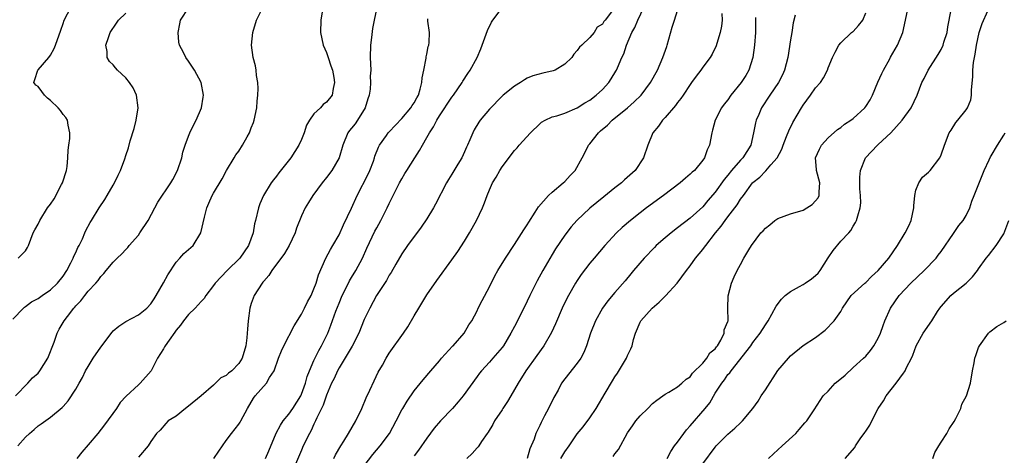
# Model space of a CAD drawing. Units: inches. Extents: x 2562000 to 2565000, y 1521000 to 1524000.
# Drawn here: x 2562450 to 2562607, y 1521958 to 1522027 of the extents above; entities that cross this region are included whole.
import ezdxf

# ---------------------------------------------------------------- set-up
doc = ezdxf.new("R2010")
doc.units = ezdxf.units.IN
doc.header["$MEASUREMENT"] = 0
doc.layers.add('LD25621521_2ft', color=254, linetype='Continuous')

msp = doc.modelspace()

# ---------------------------------------------------------------- linework, layer by layer
at = {"layer": 'LD25621521_2ft'}
for points, elevation in [([(2562449, 1521979.22), (2562450.68, 1521981), (2562450.85, 1521981.15), (2562451, 1521981.24), (2562451.97, 1521982.03), (2562453, 1521982.54), (2562453.63, 1521983), (2562455, 1521983.92), (2562456.12, 1521985), (2562457, 1521986.12), (2562457.58, 1521987), (2562458.24, 1521988.24), (2562458.6, 1521989), (2562458.7, 1521989.3), (2562459, 1521989.87), (2562459.34, 1521990.66), (2562459.55, 1521991), (2562460.09, 1521992.09), (2562460.48, 1521993), (2562460.62, 1521993.38), (2562461.31, 1521994.69), (2562461.53, 1521995), (2562462.75, 1521997), (2562463.66, 1521998.34), (2562464.03, 1521999), (2562465, 1522000.64), (2562465.19, 1522001), (2562465.77, 1522002.23), (2562466.15, 1522003), (2562466.84, 1522004.84), (2562467, 1522005.36), (2562467.43, 1522006.57), (2562467.69, 1522007.69), (2562468.33, 1522009.67), (2562468.66, 1522011), (2562468.97, 1522013), (2562468.69, 1522015), (2562468.15, 1522016.15), (2562467.6, 1522017), (2562467, 1522017.75), (2562465.67, 1522019), (2562465.36, 1522019.36), (2562465, 1522019.85), (2562464.4, 1522020.4), (2562464.02, 1522021), (2562464.02, 1522021.98), (2562463.83, 1522023), (2562464.22, 1522024.22), (2562464.52, 1522025), (2562465.52, 1522026.48), (2562465.84, 1522027), (2562467, 1522028.1)], 8224), ([(2562449.39, 1521967), (2562451.38, 1521969), (2562452.12, 1521969.88), (2562453, 1521970.64), (2562453.28, 1521971), (2562454.56, 1521973), (2562455.56, 1521975.56), (2562456.04, 1521977), (2562456.37, 1521977.63), (2562457.18, 1521979), (2562457.67, 1521979.67), (2562458.69, 1521981), (2562458.84, 1521981.16), (2562459, 1521981.36), (2562459.82, 1521982.18), (2562460.44, 1521983), (2562461, 1521983.71), (2562462.23, 1521985), (2562462.59, 1521985.41), (2562463, 1521986.07), (2562463.48, 1521986.52), (2562463.84, 1521987), (2562465, 1521988.35), (2562465.6, 1521989), (2562466.34, 1521989.66), (2562467, 1521990.37), (2562467.31, 1521990.69), (2562467.53, 1521991), (2562469, 1521992.67), (2562469.24, 1521993), (2562470.56, 1521995), (2562471.64, 1521997), (2562472.09, 1521997.91), (2562474.15, 1522001), (2562474.47, 1522001.53), (2562475.26, 1522003), (2562475.93, 1522005), (2562476.11, 1522005.89), (2562476.46, 1522007), (2562477, 1522008.47), (2562477.23, 1522009), (2562477.81, 1522010.19), (2562478.24, 1522011), (2562479.07, 1522013), (2562479.33, 1522014.67), (2562479.37, 1522015), (2562479.02, 1522017), (2562479, 1522017.04), (2562477.93, 1522019), (2562477, 1522020.45), (2562476.59, 1522021), (2562476.21, 1522021.79), (2562475.57, 1522023), (2562475.47, 1522023.47), (2562475.32, 1522025), (2562475.63, 1522026.37), (2562475.74, 1522027), (2562477.07, 1522029)], 8222), ([(2562449.8, 1521959), (2562451, 1521960.42), (2562451.61, 1521961), (2562452.39, 1521961.61), (2562453, 1521962.23), (2562453.48, 1521962.52), (2562455, 1521963.61), (2562456.87, 1521965.13), (2562457, 1521965.31), (2562457.79, 1521966.21), (2562459, 1521968.07), (2562459.53, 1521969), (2562460.08, 1521969.92), (2562460.59, 1521971), (2562461, 1521971.7), (2562461.79, 1521973), (2562463, 1521974.79), (2562464.81, 1521977.19), (2562465, 1521977.37), (2562465.88, 1521978.12), (2562467, 1521978.87), (2562469, 1521979.93), (2562470.35, 1521981), (2562471, 1521981.69), (2562471.49, 1521982.51), (2562471.82, 1521983), (2562473, 1521985.04), (2562473.67, 1521986.33), (2562475, 1521988.34), (2562475.63, 1521989), (2562476.27, 1521989.73), (2562477.71, 1521991), (2562478.96, 1521993.04), (2562479.52, 1521995.52), (2562479.89, 1521997), (2562480.25, 1521997.75), (2562480.77, 1521999), (2562481, 1521999.37), (2562482.34, 1522001.66), (2562483.06, 1522003), (2562484.27, 1522005), (2562484.55, 1522005.45), (2562485, 1522006.08), (2562485.62, 1522007), (2562486.34, 1522008.34), (2562486.71, 1522009), (2562487, 1522009.76), (2562487.36, 1522010.64), (2562487.48, 1522011), (2562487.89, 1522013), (2562487.94, 1522014.06), (2562488.05, 1522015), (2562488.08, 1522016.08), (2562488.04, 1522017), (2562487.86, 1522018.14), (2562487.78, 1522019), (2562487.66, 1522019.66), (2562487.3, 1522021), (2562487.04, 1522023), (2562487.27, 1522025), (2562487.85, 1522027), (2562488.85, 1522029)], 8220), ([(2562449.81, 1521989), (2562451, 1521990.14), (2562451.34, 1521990.66), (2562451.45, 1521991), (2562452.23, 1521993), (2562452.48, 1521993.52), (2562453, 1521994.39), (2562453.3, 1521995), (2562454.52, 1521997), (2562455, 1521997.62), (2562455.56, 1521998.44), (2562456.74, 1522000.74), (2562456.89, 1522001), (2562457.51, 1522003), (2562457.63, 1522003.63), (2562457.77, 1522005), (2562457.78, 1522006.22), (2562457.92, 1522007), (2562458.07, 1522008.07), (2562458.05, 1522009), (2562457.79, 1522010.21), (2562457.72, 1522011), (2562457.45, 1522011.45), (2562457, 1522011.92), (2562456.57, 1522012.57), (2562456.23, 1522013), (2562455, 1522014.13), (2562454.53, 1522014.53), (2562454.02, 1522015), (2562453.59, 1522015.59), (2562453, 1522016.36), (2562452.62, 1522016.62), (2562452.3, 1522017), (2562452.48, 1522017.52), (2562452.95, 1522019), (2562453, 1522019.04), (2562454.71, 1522021), (2562455, 1522021.4), (2562455.56, 1522022.44), (2562455.8, 1522023), (2562456.62, 1522025.38), (2562457, 1522026.45), (2562457.18, 1522027), (2562458.25, 1522029)], 8226), ([(2562498.31, 1522028.31), (2562498.09, 1522027), (2562498.04, 1522025), (2562498.49, 1522023), (2562499, 1522021.81), (2562499.27, 1522021), (2562499.69, 1522019.69), (2562499.93, 1522019), (2562500.18, 1522017.82), (2562500.28, 1522017), (2562500.04, 1522016.04), (2562499.92, 1522015), (2562499, 1522013.89), (2562498.49, 1522013.51), (2562498.04, 1522013), (2562497, 1522012.02), (2562496.3, 1522011), (2562495.81, 1522010.19), (2562495.43, 1522009), (2562495, 1522007.93), (2562494.6, 1522007), (2562493.29, 1522005), (2562491.38, 1522002.62), (2562491, 1522002.08), (2562490.53, 1522001.47), (2562490.19, 1522001), (2562488.94, 1521999), (2562488.36, 1521997.63), (2562488.13, 1521997), (2562487.68, 1521995), (2562487.54, 1521994.46), (2562487.28, 1521993), (2562486.57, 1521991), (2562485.18, 1521989), (2562483.18, 1521987), (2562481.24, 1521985), (2562481, 1521984.64), (2562479.74, 1521983), (2562479.47, 1521982.53), (2562479, 1521982.07), (2562478.06, 1521981), (2562477, 1521979.98), (2562476.2, 1521979), (2562475.73, 1521978.27), (2562475, 1521977.46), (2562474.82, 1521977.18), (2562473.89, 1521975.89), (2562473.29, 1521975), (2562473.19, 1521974.81), (2562473, 1521974.53), (2562472.03, 1521973), (2562471.03, 1521970.97), (2562469.3, 1521969), (2562469, 1521968.77), (2562467.04, 1521966.96), (2562466.09, 1521965.91), (2562465.5, 1521965), (2562463.62, 1521962.38), (2562462.52, 1521961), (2562461, 1521959.19), (2562459.99, 1521958.01), (2562459.21, 1521957)], 8218), ([(2562507.01, 1522029), (2562506.58, 1522027), (2562506.34, 1522025.66), (2562506.19, 1522024.19), (2562506.01, 1522023), (2562505.96, 1522021), (2562506.05, 1522019), (2562505.98, 1522018.02), (2562506.01, 1522017), (2562505.96, 1522015.96), (2562505.79, 1522015), (2562505.59, 1522014.41), (2562505.19, 1522013), (2562503.93, 1522011), (2562503.56, 1522010.44), (2562503, 1522009.73), (2562502.66, 1522009.34), (2562502.4, 1522009), (2562501.58, 1522007), (2562501.02, 1522005), (2562499.86, 1522003), (2562499, 1522001.87), (2562498.31, 1522001), (2562496.81, 1521999), (2562496.14, 1521997.86), (2562495.61, 1521997), (2562495, 1521995.73), (2562494.24, 1521993.76), (2562494, 1521993), (2562493.02, 1521991), (2562492.28, 1521989.72), (2562490.29, 1521987), (2562489.8, 1521986.2), (2562489, 1521985.33), (2562488.86, 1521985.14), (2562488.72, 1521985), (2562487.47, 1521983), (2562487, 1521981.72), (2562486.77, 1521981), (2562486.5, 1521979), (2562486.38, 1521977.62), (2562486.34, 1521977), (2562486.27, 1521976.27), (2562486.11, 1521975), (2562485.56, 1521973), (2562485, 1521972.14), (2562483.91, 1521971), (2562483.38, 1521970.62), (2562483, 1521970.26), (2562482.15, 1521969.85), (2562481.31, 1521969), (2562481, 1521968.73), (2562479, 1521967), (2562477, 1521965.35), (2562476.52, 1521965), (2562475, 1521963.75), (2562473.76, 1521963), (2562473.4, 1521962.6), (2562472.47, 1521961.53), (2562471.9, 1521961), (2562471, 1521959.73), (2562470.58, 1521959), (2562469, 1521957.21)], 8216), ([(2562489.27, 1521957), (2562489.78, 1521958.22), (2562490.98, 1521961.02), (2562491.67, 1521962.33), (2562492.1, 1521963), (2562493, 1521964.1), (2562493.61, 1521965), (2562494.89, 1521967), (2562495, 1521967.25), (2562495.65, 1521969), (2562495.91, 1521970.09), (2562496.27, 1521971), (2562497, 1521972.65), (2562497.75, 1521974.25), (2562498.22, 1521975), (2562499.19, 1521977), (2562499.7, 1521978.3), (2562500.5, 1521980.5), (2562501, 1521981.77), (2562501.51, 1521983), (2562502.03, 1521984.03), (2562502.65, 1521985.35), (2562503, 1521985.89), (2562503.67, 1521987), (2562504.76, 1521989), (2562505.45, 1521990.55), (2562506.73, 1521993.27), (2562507, 1521993.81), (2562507.66, 1521995), (2562508.67, 1521997), (2562509, 1521997.73), (2562510.66, 1522001), (2562511, 1522001.63), (2562511.51, 1522002.48), (2562511.8, 1522003), (2562513.07, 1522005), (2562513.85, 1522006.15), (2562514.29, 1522007), (2562515, 1522008.22), (2562515.42, 1522009), (2562516.05, 1522009.95), (2562516.57, 1522011), (2562517, 1522011.69), (2562519, 1522014.7), (2562519.24, 1522015), (2562520.65, 1522017), (2562520.76, 1522017.24), (2562521.53, 1522018.47), (2562521.92, 1522019), (2562523.01, 1522021), (2562523.6, 1522022.4), (2562524.66, 1522025.34), (2562525.33, 1522026.67), (2562525.53, 1522027), (2562527, 1522028.93)], 8212), ([(2562544.92, 1522028.92), (2562543.45, 1522027), (2562543.24, 1522026.76), (2562543, 1522026.32), (2562542.15, 1522025.85), (2562541.66, 1522025), (2562541, 1522024.19), (2562539.7, 1522023), (2562539.32, 1522022.68), (2562539, 1522022.13), (2562538.46, 1522021.54), (2562538.14, 1522021), (2562537, 1522019.96), (2562535.46, 1522019), (2562535.13, 1522018.87), (2562533.5, 1522018.5), (2562531.91, 1522018.09), (2562531, 1522017.71), (2562530.55, 1522017.45), (2562529.92, 1522017), (2562529, 1522016.45), (2562527.18, 1522015), (2562527, 1522014.83), (2562525, 1522012.79), (2562523.52, 1522011), (2562523.3, 1522010.7), (2562522.56, 1522009.44), (2562522.32, 1522009), (2562521.86, 1522007.86), (2562521.48, 1522007), (2562521.31, 1522006.69), (2562521, 1522005.93), (2562520.56, 1522005), (2562519.96, 1522003.96), (2562519, 1522002.37), (2562518.46, 1522001.54), (2562518.15, 1522001), (2562516.38, 1521997.62), (2562516.04, 1521997), (2562515, 1521995.27), (2562514.08, 1521993.92), (2562511.92, 1521991), (2562511, 1521989.67), (2562510.04, 1521988.04), (2562509.29, 1521986.71), (2562509, 1521986.25), (2562508.58, 1521985.42), (2562506.99, 1521983), (2562505.9, 1521981), (2562505, 1521979.19), (2562504.13, 1521977), (2562503.08, 1521974.92), (2562501, 1521971.48), (2562500.73, 1521971), (2562500.22, 1521969.78), (2562499.81, 1521969), (2562499, 1521967.11), (2562498.49, 1521965.51), (2562498.22, 1521965), (2562497.48, 1521963.48), (2562497.27, 1521963), (2562497, 1521962.47), (2562496.54, 1521961.46), (2562496.28, 1521961), (2562495.29, 1521959), (2562495, 1521958.35), (2562493.58, 1521955)], 8210), ([(2562500.19, 1521957), (2562500.44, 1521957.56), (2562501.28, 1521959), (2562501.76, 1521959.76), (2562502.5, 1521961), (2562503.66, 1521963), (2562504.62, 1521965), (2562505.33, 1521966.67), (2562505.92, 1521967.92), (2562506.58, 1521969.42), (2562507.24, 1521970.76), (2562507.91, 1521971.91), (2562508.51, 1521973), (2562509, 1521973.8), (2562511.26, 1521977), (2562511.96, 1521978.04), (2562513, 1521979.78), (2562513.7, 1521981), (2562515, 1521983.1), (2562516.58, 1521985.42), (2562519, 1521988.73), (2562519.94, 1521990.06), (2562521, 1521991.71), (2562521.81, 1521993), (2562522.93, 1521995), (2562523.87, 1521997), (2562524.21, 1521997.79), (2562524.64, 1521999), (2562525, 1521999.89), (2562525.49, 1522001), (2562526.07, 1522001.93), (2562526.64, 1522003), (2562527, 1522003.55), (2562529, 1522006.15), (2562529.41, 1522006.59), (2562529.75, 1522007), (2562531.54, 1522009), (2562533, 1522010.45), (2562533.3, 1522010.7), (2562533.85, 1522011), (2562535, 1522011.54), (2562535.71, 1522011.71), (2562537, 1522012.14), (2562539, 1522012.98), (2562540.22, 1522013.78), (2562541, 1522014.22), (2562542.01, 1522015), (2562543, 1522015.92), (2562544, 1522017), (2562544.4, 1522017.6), (2562545.15, 1522018.85), (2562545.23, 1522019), (2562545.38, 1522019.38), (2562546.09, 1522021), (2562546.39, 1522021.61), (2562546.85, 1522023), (2562547.71, 1522025), (2562548.19, 1522025.81), (2562548.63, 1522027), (2562549.59, 1522029)], 8208), ([(2562505, 1521955.85), (2562506.39, 1521957.61), (2562507.57, 1521959), (2562509.02, 1521961), (2562510.11, 1521963), (2562511, 1521964.74), (2562511.15, 1521965), (2562511.84, 1521966.17), (2562513, 1521967.81), (2562514.42, 1521969.58), (2562515.62, 1521971), (2562517, 1521972.57), (2562517.36, 1521973), (2562519.09, 1521974.91), (2562519.19, 1521975), (2562520.97, 1521977), (2562521.69, 1521978.31), (2562522.16, 1521979), (2562523, 1521980.58), (2562523.19, 1521981), (2562523.8, 1521982.2), (2562525, 1521984.42), (2562525.86, 1521986.14), (2562526.34, 1521987), (2562527.56, 1521989), (2562529, 1521991.17), (2562530.49, 1521993.51), (2562531, 1521994.28), (2562531.26, 1521994.74), (2562532.3, 1521996.3), (2562532.83, 1521997.17), (2562534.42, 1521999), (2562535, 1521999.54), (2562536.76, 1522001), (2562537, 1522001.23), (2562537.84, 1522002.16), (2562538.67, 1522003), (2562539.78, 1522005), (2562540.21, 1522005.79), (2562540.78, 1522007), (2562541, 1522007.25), (2562542.38, 1522009), (2562542.72, 1522009.28), (2562543.79, 1522010.21), (2562544.57, 1522011), (2562547, 1522012.96), (2562548.09, 1522013.91), (2562549.18, 1522015), (2562550.66, 1522017), (2562551.77, 1522019), (2562552.66, 1522021), (2562553.25, 1522022.75), (2562553.35, 1522023), (2562554.14, 1522025.86), (2562554.48, 1522027), (2562555, 1522028.53)], 8206), ([(2562562.05, 1522028.05), (2562562.1, 1522027), (2562562.01, 1522025.99), (2562561.78, 1522025), (2562561.24, 1522023.24), (2562561.14, 1522022.86), (2562560.48, 1522021.52), (2562560.16, 1522021), (2562559, 1522019.49), (2562558.68, 1522019), (2562557.96, 1522018.04), (2562557.23, 1522017), (2562557, 1522016.7), (2562555.89, 1522015), (2562555.53, 1522014.47), (2562555, 1522013.83), (2562554.65, 1522013.35), (2562553, 1522011.46), (2562552.56, 1522011), (2562551.95, 1522010.05), (2562551.06, 1522009), (2562550.23, 1522007), (2562549.56, 1522005), (2562548.2, 1522003), (2562546.53, 1522001.47), (2562546.05, 1522001), (2562545, 1522000.19), (2562543.23, 1521998.77), (2562541, 1521996.95), (2562538.93, 1521995), (2562538.02, 1521993.98), (2562537, 1521992.66), (2562535.54, 1521990.46), (2562535, 1521989.56), (2562533.52, 1521987), (2562532.62, 1521985.38), (2562531.41, 1521983), (2562531, 1521982.12), (2562529.47, 1521979), (2562529, 1521978.09), (2562528.42, 1521977), (2562527.2, 1521975), (2562527, 1521974.72), (2562525.55, 1521973), (2562525, 1521972.37), (2562523.72, 1521971), (2562523.4, 1521970.6), (2562523, 1521970.07), (2562520.8, 1521967), (2562519.98, 1521966.02), (2562519.09, 1521965), (2562517.17, 1521963), (2562516.17, 1521961.83), (2562515, 1521960.25), (2562513.69, 1521958.31), (2562513, 1521957.44)], 8204), ([(2562536.35, 1521957), (2562537, 1521958.08), (2562537.68, 1521959), (2562539, 1521960.91), (2562539.94, 1521962.06), (2562541, 1521963.47), (2562541.98, 1521965), (2562543.42, 1521967.42), (2562544.62, 1521969.38), (2562545, 1521970.03), (2562545.39, 1521970.61), (2562546.82, 1521973), (2562547, 1521973.42), (2562547.52, 1521974.48), (2562547.73, 1521975), (2562547.97, 1521975.97), (2562548.26, 1521977), (2562549, 1521978.76), (2562549.12, 1521979), (2562550.95, 1521981), (2562552.03, 1521981.97), (2562553.04, 1521982.96), (2562554.94, 1521985), (2562556.39, 1521987), (2562557, 1521987.77), (2562557.84, 1521989), (2562559, 1521990.35), (2562559.29, 1521990.71), (2562559.47, 1521991), (2562561.06, 1521993), (2562561.93, 1521994.07), (2562562.57, 1521995), (2562563, 1521995.6), (2562564.49, 1521997.51), (2562565, 1521998.38), (2562565.5, 1521999), (2562566.93, 1522001), (2562567, 1522001.07), (2562568.11, 1522001.89), (2562569, 1522002.89), (2562569.07, 1522002.93), (2562569.87, 1522003.87), (2562570.89, 1522005), (2562571.6, 1522006.4), (2562571.81, 1522007), (2562572.38, 1522008.38), (2562572.72, 1522009.28), (2562573.38, 1522010.62), (2562574.75, 1522013), (2562575, 1522013.4), (2562576.21, 1522015), (2562577, 1522016.16), (2562577.78, 1522017), (2562578.25, 1522017.75), (2562578.9, 1522019), (2562579, 1522019.34), (2562579.69, 1522021), (2562580.14, 1522021.86), (2562580.69, 1522023), (2562581, 1522023.36), (2562582.73, 1522025), (2562582.87, 1522025.13), (2562583, 1522025.19), (2562583.86, 1522026.14), (2562584.52, 1522027), (2562585, 1522028.16)], 8198), ([(2562544.71, 1521957.29), (2562545, 1521957.75), (2562545.55, 1521958.45), (2562547, 1521961.08), (2562547.8, 1521962.2), (2562548.33, 1521963), (2562549, 1521963.82), (2562550.22, 1521965), (2562551, 1521965.79), (2562551.68, 1521966.32), (2562552.65, 1521967), (2562553, 1521967.27), (2562553.6, 1521967.6), (2562555, 1521968.45), (2562555.67, 1521969), (2562556.33, 1521969.67), (2562557, 1521970.06), (2562557.38, 1521970.62), (2562559, 1521972.2), (2562559.66, 1521973), (2562560.15, 1521973.85), (2562561, 1521974.52), (2562561.2, 1521974.8), (2562561.36, 1521975), (2562561.9, 1521975.9), (2562562.44, 1521977), (2562562.44, 1521977.56), (2562563, 1521978.86), (2562563.04, 1521979), (2562563.01, 1521981), (2562563.03, 1521982.97), (2562563.59, 1521985), (2562564.02, 1521985.98), (2562564.51, 1521987), (2562565, 1521987.99), (2562565.54, 1521989), (2562566.33, 1521990.32), (2562566.75, 1521991), (2562568.28, 1521993), (2562568.65, 1521993.35), (2562569, 1521993.75), (2562569.72, 1521994.28), (2562570.5, 1521995), (2562571, 1521995.32), (2562573, 1521996.03), (2562575, 1521996.66), (2562575.59, 1521997), (2562576.45, 1521997.55), (2562577, 1521998.11), (2562577.4, 1521998.6), (2562577.58, 1521999), (2562577.57, 1521999.57), (2562577.68, 1522001), (2562577.14, 1522003), (2562577.15, 1522003.15), (2562577, 1522005), (2562577.6, 1522006.4), (2562577.95, 1522007), (2562579, 1522008.21), (2562580.48, 1522009.52), (2562581, 1522009.86), (2562581.63, 1522010.37), (2562582.6, 1522011), (2562583, 1522011.29), (2562584.85, 1522013), (2562585, 1522013.18), (2562585.72, 1522014.28), (2562586.06, 1522015), (2562586.93, 1522017.07), (2562587.55, 1522018.45), (2562587.81, 1522019), (2562588.82, 1522020.82), (2562588.94, 1522021.06), (2562590.08, 1522023), (2562590.9, 1522025), (2562591.36, 1522027), (2562591.77, 1522029)], 8196), ([(2562553.31, 1521957), (2562553.89, 1521958.11), (2562554.52, 1521959), (2562555, 1521959.63), (2562555.98, 1521961), (2562556.42, 1521961.58), (2562557, 1521962.19), (2562559.41, 1521965), (2562560.12, 1521965.88), (2562561, 1521967.4), (2562562.03, 1521969), (2562562.46, 1521969.54), (2562563, 1521970.38), (2562563.31, 1521970.69), (2562563.51, 1521971), (2562566.67, 1521975), (2562567, 1521975.5), (2562568.18, 1521977), (2562569, 1521978.36), (2562569.44, 1521979), (2562570.03, 1521980.03), (2562570.7, 1521981.3), (2562571.55, 1521982.45), (2562572.13, 1521983), (2562573, 1521983.64), (2562574.43, 1521984.43), (2562575, 1521984.77), (2562575.32, 1521985), (2562576.33, 1521985.67), (2562577, 1521986.23), (2562577.4, 1521986.6), (2562577.7, 1521987), (2562579, 1521989.03), (2562579.8, 1521990.2), (2562581, 1521991.67), (2562582.28, 1521993), (2562582.61, 1521993.39), (2562583, 1521994.1), (2562583.34, 1521994.66), (2562583.53, 1521995), (2562583.72, 1521995.72), (2562584.12, 1521997), (2562584.2, 1521997.8), (2562584.17, 1521999), (2562584.07, 1522000.07), (2562584.04, 1522001), (2562584.07, 1522001.93), (2562584.14, 1522003), (2562584.96, 1522005), (2562586.85, 1522007), (2562587, 1522007.13), (2562588.99, 1522009.01), (2562590.8, 1522011), (2562592.22, 1522013), (2562593.18, 1522015), (2562593.95, 1522017), (2562594.32, 1522017.68), (2562594.96, 1522019), (2562596.52, 1522021.48), (2562597, 1522022.31), (2562597.33, 1522023), (2562597.46, 1522023.46), (2562597.96, 1522025), (2562598.1, 1522025.9), (2562598.62, 1522028.62)], 8194), ([(2562559, 1521956.13), (2562561, 1521958.83), (2562561.14, 1521959), (2562563, 1521960.89), (2562564.14, 1521961.86), (2562565, 1521962.68), (2562565.17, 1521962.83), (2562565.34, 1521963), (2562567, 1521964.98), (2562567.85, 1521966.15), (2562568.33, 1521967), (2562569, 1521967.97), (2562571, 1521971.02), (2562572.68, 1521973), (2562573, 1521973.36), (2562575, 1521975.01), (2562577, 1521976.3), (2562578.52, 1521977.48), (2562579, 1521977.94), (2562579.49, 1521978.51), (2562579.95, 1521979), (2562581, 1521980.48), (2562581.3, 1521981), (2562582.68, 1521983), (2562584.84, 1521985), (2562585, 1521985.12), (2562585.93, 1521986.07), (2562586.98, 1521987), (2562588.69, 1521989), (2562590.08, 1521991), (2562591.28, 1521993), (2562591.85, 1521994.15), (2562592.22, 1521995), (2562592.67, 1521997), (2562592.65, 1521997.35), (2562592.82, 1521999), (2562593, 1521999.82), (2562593.45, 1522001), (2562594.07, 1522001.93), (2562595, 1522002.71), (2562595.14, 1522002.86), (2562595.29, 1522003), (2562596.8, 1522005), (2562596.88, 1522005.12), (2562597, 1522005.45), (2562597.53, 1522007), (2562598.32, 1522009), (2562598.61, 1522009.39), (2562599.38, 1522010.62), (2562599.66, 1522011), (2562601, 1522012.64), (2562601.23, 1522013), (2562601.76, 1522014.24), (2562601.88, 1522015), (2562601.84, 1522015.84), (2562602.07, 1522017.93), (2562602.06, 1522019), (2562602.19, 1522020.19), (2562602.45, 1522021.55), (2562602.67, 1522023), (2562603.09, 1522025), (2562603.56, 1522026.44), (2562604.44, 1522028.44)], 8192), ([(2562481.05, 1521957), (2562481.84, 1521958.16), (2562482.39, 1521959), (2562483, 1521959.86), (2562483.85, 1521961), (2562485, 1521962.46), (2562485.22, 1521962.78), (2562485.36, 1521963), (2562486.39, 1521965), (2562487.35, 1521966.65), (2562487.64, 1521967), (2562489.43, 1521969), (2562489.92, 1521969.92), (2562490.64, 1521971), (2562491.35, 1521973), (2562491.8, 1521974.2), (2562492.18, 1521975), (2562493.85, 1521978.15), (2562495, 1521980.04), (2562495.5, 1521981), (2562495.97, 1521982.03), (2562496.53, 1521983), (2562497, 1521984.07), (2562497.33, 1521985), (2562497.7, 1521986.3), (2562498.91, 1521989), (2562499.63, 1521990.37), (2562500.02, 1521991), (2562501, 1521992.72), (2562501.71, 1521994.29), (2562503, 1521996.98), (2562503.91, 1521999), (2562505.63, 1522002.37), (2562505.91, 1522003), (2562506.49, 1522004.49), (2562506.68, 1522005), (2562506.73, 1522005.27), (2562507.28, 1522006.72), (2562507.46, 1522007), (2562508.56, 1522008.56), (2562508.85, 1522009), (2562509, 1522009.17), (2562511, 1522011.27), (2562512.45, 1522013), (2562512.67, 1522013.33), (2562513, 1522013.77), (2562513.42, 1522014.58), (2562513.67, 1522015), (2562513.96, 1522015.96), (2562514.21, 1522017), (2562514.25, 1522017.75), (2562514.5, 1522019), (2562514.89, 1522020.89), (2562514.89, 1522021.11), (2562515, 1522021.54), (2562515.22, 1522022.78), (2562515.31, 1522023), (2562515.39, 1522023.39), (2562515.42, 1522025), (2562515.18, 1522026.82), (2562515.18, 1522027.18)], 8214), ([(2562567.4, 1522027.4), (2562567.43, 1522025), (2562567.27, 1522023), (2562567, 1522021), (2562566.36, 1522019), (2562565.86, 1522018.14), (2562565.15, 1522017), (2562563.5, 1522015), (2562563, 1522014.28), (2562562.42, 1522013.58), (2562561.97, 1522013), (2562560.96, 1522011), (2562560.57, 1522009.43), (2562560.43, 1522009), (2562560.08, 1522007), (2562559.71, 1522006.29), (2562559.29, 1522005), (2562559, 1522004.61), (2562557.68, 1522003), (2562557.31, 1522002.69), (2562557, 1522002.38), (2562556.25, 1522001.75), (2562555.39, 1522001), (2562552.74, 1521999), (2562550.04, 1521997), (2562549, 1521996.21), (2562547.46, 1521995), (2562546.14, 1521993.86), (2562545.24, 1521993), (2562543.38, 1521991), (2562541.68, 1521989), (2562541, 1521988.18), (2562539.63, 1521986.37), (2562539, 1521985.43), (2562538.73, 1521985), (2562537.58, 1521983), (2562537.38, 1521982.62), (2562536.59, 1521981), (2562535.51, 1521978.49), (2562534.88, 1521977.12), (2562533.66, 1521975), (2562532.54, 1521973.46), (2562530.8, 1521971), (2562529.56, 1521969), (2562529, 1521968.01), (2562528.37, 1521967), (2562527.89, 1521966.11), (2562527.13, 1521965), (2562527, 1521964.77), (2562525.81, 1521963), (2562525.55, 1521962.45), (2562524.8, 1521961.2), (2562524.61, 1521961), (2562523.71, 1521959.71), (2562523.28, 1521959), (2562523.16, 1521958.84), (2562523, 1521958.7), (2562522.21, 1521957.79), (2562521.38, 1521957)], 8202), ([(2562573.76, 1522027.76), (2562573.44, 1522026.56), (2562573.2, 1522025), (2562573, 1522023.85), (2562572.56, 1522021), (2562572.05, 1522019), (2562571.73, 1522018.27), (2562571.06, 1522017), (2562569.7, 1522015), (2562568.39, 1522013), (2562567.94, 1522011.94), (2562567.51, 1522011), (2562567.4, 1522010.6), (2562567.12, 1522009), (2562566.69, 1522007), (2562565.38, 1522005), (2562565, 1522004.64), (2562563.58, 1522003), (2562563, 1522002.24), (2562562.44, 1522001.56), (2562561, 1521999.49), (2562559.83, 1521998.17), (2562559, 1521997.2), (2562557, 1521995.37), (2562555, 1521993.81), (2562553.94, 1521993), (2562553, 1521992.23), (2562551.59, 1521991), (2562551.3, 1521990.7), (2562549.67, 1521989), (2562547.97, 1521987), (2562547.54, 1521986.46), (2562546.63, 1521985.37), (2562545, 1521983.52), (2562543.85, 1521982.15), (2562543, 1521981), (2562541.89, 1521979), (2562541.1, 1521977), (2562540.45, 1521975), (2562540.06, 1521973.94), (2562539.54, 1521973), (2562539, 1521972.2), (2562537, 1521969.73), (2562536.49, 1521969), (2562535.93, 1521967.93), (2562535.25, 1521966.75), (2562534.41, 1521965), (2562533.79, 1521963.79), (2562533.24, 1521962.76), (2562533, 1521962.24), (2562532.57, 1521961.43), (2562532.4, 1521961), (2562532.1, 1521960.1), (2562531.44, 1521958.56), (2562530.99, 1521957)], 8200), ([(2562569.49, 1521957), (2562570.27, 1521957.73), (2562571, 1521958.38), (2562571.65, 1521959), (2562573.86, 1521961), (2562574.37, 1521961.63), (2562575.29, 1521962.71), (2562575.6, 1521963), (2562576.77, 1521964.77), (2562578.19, 1521967), (2562579, 1521967.76), (2562580.12, 1521969), (2562580.62, 1521969.38), (2562581.7, 1521970.3), (2562583, 1521971.55), (2562584.65, 1521973), (2562585, 1521973.35), (2562585.77, 1521974.23), (2562586.31, 1521975), (2562587, 1521976.19), (2562587.35, 1521977), (2562587.75, 1521978.25), (2562588.04, 1521979), (2562588.93, 1521981), (2562590.34, 1521983), (2562592.19, 1521985), (2562594.31, 1521987), (2562596.21, 1521989), (2562596.53, 1521989.47), (2562597, 1521990.06), (2562599, 1521992.91), (2562599.82, 1521994.18), (2562600.52, 1521995), (2562601, 1521995.77), (2562601.59, 1521997), (2562601.93, 1521998.07), (2562602.26, 1521999), (2562603.88, 1522003), (2562604.7, 1522004.7), (2562604.87, 1522005.13), (2562605, 1522005.32), (2562605.98, 1522007), (2562607, 1522008.62), (2562607.22, 1522009)], 8190), ([(2562581.72, 1521957), (2562583.24, 1521958.76), (2562583.35, 1521959), (2562584.11, 1521960.11), (2562584.87, 1521961.13), (2562585, 1521961.37), (2562585.66, 1521962.34), (2562585.95, 1521963), (2562586.99, 1521965), (2562587.81, 1521966.19), (2562588.27, 1521967), (2562589.83, 1521969), (2562591, 1521970.61), (2562591.18, 1521970.82), (2562591.28, 1521971), (2562591.5, 1521971.5), (2562592.29, 1521973), (2562592.5, 1521973.5), (2562593.03, 1521975), (2562594.15, 1521977), (2562595.53, 1521979), (2562596.44, 1521980.44), (2562596.8, 1521981), (2562597, 1521981.27), (2562598.56, 1521983), (2562599, 1521983.38), (2562601, 1521985), (2562602.02, 1521985.98), (2562602.8, 1521987), (2562603, 1521987.3), (2562604.21, 1521989), (2562604.57, 1521989.43), (2562605.81, 1521991), (2562607, 1521992.86), (2562607.81, 1521995)], 8188), ([(2562595.67, 1521957), (2562596.03, 1521957.97), (2562596.63, 1521959), (2562597, 1521959.59), (2562597.92, 1521961), (2562598.29, 1521961.71), (2562599.11, 1521962.89), (2562599.38, 1521963.38), (2562600.15, 1521965), (2562600.34, 1521965.66), (2562601.08, 1521967), (2562601.68, 1521969), (2562602.02, 1521971), (2562602.29, 1521972.29), (2562602.41, 1521973), (2562602.54, 1521973.46), (2562603, 1521974.73), (2562603.12, 1521975), (2562604.59, 1521977), (2562604.8, 1521977.2), (2562605.91, 1521978.09), (2562607, 1521978.72), (2562607.39, 1521979)], 8186)]:
    msp.add_lwpolyline(points, dxfattribs=dict(at, elevation=elevation))

doc.saveas('drawing.dxf')
